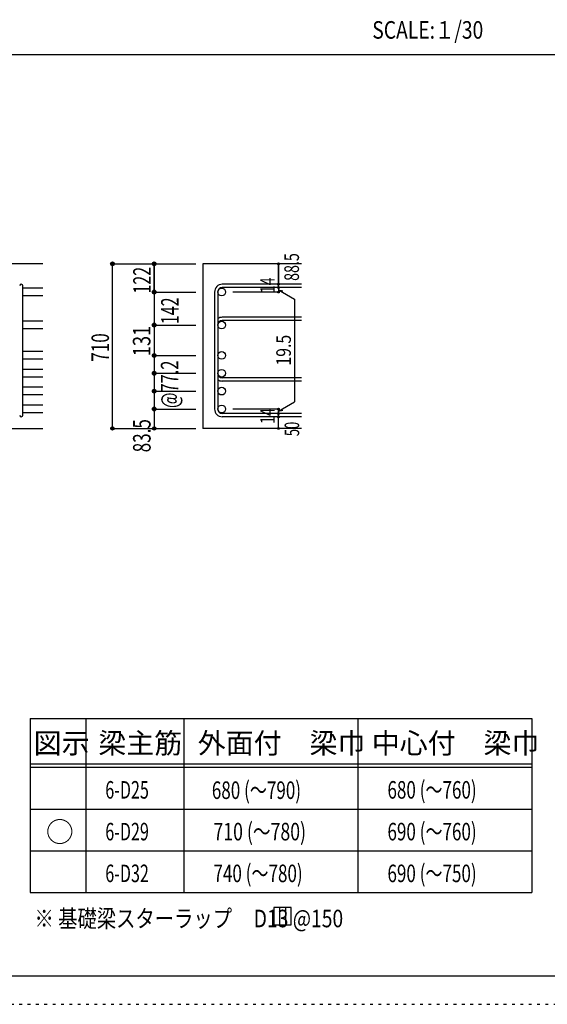
# Model space of a CAD drawing. Units: millimetres. Extents: x 141 to 12441, y 138 to 8778.
# Drawn here: x 7702 to 9977, y 138 to 4382 of the extents above; entities that cross this region are included whole.
import ezdxf

# ---------------------------------------------------------------- set-up
doc = ezdxf.new("R2010")
doc.units = ezdxf.units.MM
doc.header["$LTSCALE"] = 30
for name, pattern in [('CENTER', [12, 5, -0.8, 0.4, -0.8, 5]), ('DIVIDE', [13.2, 5, -0.8, 0.4, -0.8, 0.4, -0.8, 5]), ('DOT', [1.6, 0.4, -0.8, 0.4])]:
    doc.linetypes.add(name, pattern=pattern)
for name, color, linetype in [('002', 7, 'Continuous'), ('006', 7, 'Continuous'), ('007', 7, 'Continuous'), ('010', 7, 'Continuous'), ('014', 7, 'Continuous'), ('104', 7, 'Continuous'), ('111', 7, 'Continuous'), ('241', 7, 'Continuous'), ('250', 7, 'Continuous')]:
    doc.layers.add(name, color=color, linetype=linetype)
doc.styles.add('DRACAD', font='txt', dxfattribs={"width": 0.85, "bigfont": 'extfont2'})

msp = doc.modelspace()

# ---------------------------------------------------------------- linework, layer by layer
at = {"layer": '002', "color": 2, "linetype": 'Continuous'}
for p, q in [((7802.4, 3330.1), (6302.4, 3330.1)), ((8917.4, 3330.1), (8492.4, 3330.1)), ((8492.4, 3330.1), (8492.4, 2620.6)), ((7402.4, 2620.6), (7802.4, 2620.6)), ((8917.4, 2620.6), (8492.4, 2620.6))]:
    msp.add_line(p, q, dxfattribs=at)
at = {"layer": '006', "color": 7, "linetype": 'Continuous'}
for p, q in [((7802.4, 3224.9), (7716.4, 3224.9)), ((7802.4, 3191.9), (7716.4, 3191.9)), ((7802.4, 3082.6), (7716.4, 3082.6)), ((7802.4, 3049.6), (7716.4, 3049.6)), ((7802.4, 2951.6), (7716.4, 2951.6)), ((7802.4, 2918.6), (7716.4, 2918.6)), ((7802.4, 2874.6), (7716.4, 2874.6)), ((7802.4, 2841.6), (7716.4, 2841.6)), ((7802.4, 2797.6), (7716.4, 2797.6)), ((7802.4, 2764.6), (7716.4, 2764.6)), ((7802.4, 2720.6), (7716.4, 2720.6)), ((7802.4, 2687.6), (7716.4, 2687.6))]:
    msp.add_line(p, q, dxfattribs=at)
at = {"layer": '006', "color": 3, "linetype": 'Continuous'}
for centre in [(8572.9, 3208.4), (8572.9, 3066.1), (8572.9, 2935.1), (8572.9, 2858.1), (8572.9, 2781.1), (8572.9, 2704.1)]:
    msp.add_circle(centre, 16.5, dxfattribs=at)
at = {"layer": '007', "color": 7, "linetype": 'Continuous'}
for p, q in [((7716.4, 2677.6), (7716.4, 3234.9)), ((8917.4, 3241.9), (8575.9, 3241.9)), ((8917.4, 3227.9), (8575.9, 3227.9)), ((8542.4, 3208.4), (8542.4, 2704.1)), ((8556.4, 3208.4), (8556.4, 2704.1)), ((8917.4, 3099.6), (8575.9, 3099.6)), ((8917.4, 3085.6), (8575.9, 3085.6)), ((8917.4, 2838.6), (8575.9, 2838.6)), ((8917.4, 2824.6), (8575.9, 2824.6)), ((8917.4, 2684.6), (8575.9, 2684.6)), ((8917.4, 2670.6), (8575.9, 2670.6))]:
    msp.add_line(p, q, dxfattribs=at)
for centre, radius, start, end in [((7709.4, 3234.9), 7, 0, 180), ((8575.9, 3208.4), 33.5, 90, 180), ((8575.9, 3208.4), 19.5, 90, 180), ((8575.9, 3066.1), 33.5, 90, 125.5976), ((8575.9, 3066.1), 19.5, 90, 180), ((8575.9, 2858.1), 19.5, 180, 270), ((8575.9, 2858.1), 33.5, 234.4024, 270), ((7709.4, 2677.6), 7, 180, 0), ((8575.9, 2704.1), 33.5, 180, 270), ((8575.9, 2704.1), 19.5, 180, 270)]:
    msp.add_arc(centre, radius, start, end, dxfattribs=at)
at = {"layer": '014', "color": 4, "linetype": 'Continuous'}
for p, q in [((8102.4, 2620.6), (8102.4, 3330.1)), ((8102.4, 3330.1), (8282.4, 3330.1)), ((8102.4, 3330.1), (8282.4, 3330.1)), ((8102.4, 2620.6), (8102.4, 3330.1)), ((8282.4, 3330.1), (8462.4, 3330.1)), ((8282.4, 3330.1), (8462.4, 3330.1)), ((8282.4, 3330.1), (8282.4, 3208.4)), ((8282.4, 3208.4), (8282.4, 3330.1)), ((8817.4, 3330.1), (8817.4, 3241.9)), ((8817.4, 3241.9), (8817.4, 3330.1)), ((8817.4, 3227.9), (8817.4, 3241.9)), ((8817.4, 3227.9), (8817.4, 3208.4)), ((8282.4, 3208.4), (8462.4, 3208.4)), ((8282.4, 3208.4), (8462.4, 3208.4)), ((8282.4, 3208.4), (8282.4, 3051.6)), ((8282.4, 3208.4), (8282.4, 3066.1)), ((8817.4, 3208.4), (8621.3, 3208.4)), ((8817.4, 3218.2), (8836.8, 3213)), ((8817.4, 3218.2), (8887.5, 3177.7)), ((8887.5, 3177.7), (8887.5, 2734.8)), ((8282.4, 3066.1), (8462.4, 3066.1)), ((8282.4, 3051.6), (8282.4, 2704.1)), ((8282.4, 2935.1), (8462.4, 2935.1)), ((8282.4, 2858.1), (8462.4, 2858.1)), ((8282.4, 2781.1), (8462.4, 2781.1)), ((8817.4, 2694.4), (8887.5, 2734.8)), ((8282.4, 2704.1), (8462.4, 2704.1)), ((8282.4, 2704.1), (8282.4, 2620.6)), ((8817.4, 2704.1), (8621.3, 2704.1)), ((8817.4, 2684.6), (8817.4, 2704.1)), ((8817.4, 2694.4), (8836.8, 2699.5)), ((8817.4, 2670.6), (8817.4, 2684.6)), ((8817.4, 2620.6), (8817.4, 2670.6)), ((8102.4, 2620.6), (8282.4, 2620.6)), ((8282.4, 2620.6), (8462.4, 2620.6))]:
    msp.add_line(p, q, dxfattribs=at)
for centre, radius in [((8102.4, 3330.1), 8), ((8102.4, 3330.1), 7.2), ((8102.4, 3330.1), 6.4), ((8102.4, 3330.1), 5.6), ((8102.4, 3330.1), 4.8), ((8102.4, 3330.1), 4), ((8102.4, 3330.1), 3.2), ((8102.4, 3330.1), 2.4), ((8102.4, 3330.1), 1.6), ((8102.4, 3330.1), 0.8), ((8282.4, 3330.1), 8), ((8282.4, 3330.1), 7.2), ((8282.4, 3330.1), 6.4), ((8282.4, 3330.1), 5.6), ((8282.4, 3330.1), 4.8), ((8282.4, 3330.1), 4), ((8282.4, 3330.1), 3.2), ((8282.4, 3330.1), 2.4), ((8282.4, 3330.1), 1.6), ((8282.4, 3330.1), 0.8), ((8817.4, 3330.1), 4), ((8817.4, 3330.1), 3.6), ((8817.4, 3330.1), 3.2), ((8817.4, 3330.1), 2.8), ((8817.4, 3330.1), 2.4), ((8817.4, 3330.1), 2), ((8817.4, 3330.1), 1.6), ((8817.4, 3330.1), 1.2), ((8817.4, 3330.1), 0.8), ((8817.4, 3330.1), 0.4), ((8817.4, 3241.9), 4), ((8817.4, 3227.9), 4), ((8817.4, 3241.9), 3.6), ((8817.4, 3227.9), 3.6), ((8817.4, 3241.9), 3.2), ((8817.4, 3227.9), 3.2), ((8817.4, 3241.9), 2.8), ((8817.4, 3227.9), 2.8), ((8817.4, 3241.9), 2.4), ((8817.4, 3227.9), 2.4), ((8817.4, 3241.9), 2), ((8817.4, 3227.9), 2), ((8817.4, 3241.9), 1.6), ((8817.4, 3227.9), 1.6), ((8817.4, 3241.9), 1.2), ((8817.4, 3227.9), 1.2), ((8817.4, 3241.9), 0.8), ((8817.4, 3227.9), 0.8), ((8817.4, 3241.9), 0.4), ((8817.4, 3227.9), 0.4), ((8282.4, 3208.4), 8), ((8282.4, 3208.4), 7.2), ((8282.4, 3208.4), 6.4), ((8282.4, 3208.4), 5.6), ((8282.4, 3208.4), 4.8), ((8282.4, 3208.4), 4), ((8282.4, 3208.4), 3.2), ((8282.4, 3208.4), 2.4), ((8282.4, 3208.4), 1.6), ((8282.4, 3208.4), 0.8), ((8817.4, 3208.4), 4), ((8817.4, 3208.4), 3.6), ((8817.4, 3208.4), 3.2), ((8817.4, 3208.4), 2.8), ((8817.4, 3208.4), 2.4), ((8817.4, 3208.4), 2), ((8817.4, 3208.4), 1.6), ((8817.4, 3208.4), 1.2), ((8817.4, 3208.4), 0.8), ((8817.4, 3208.4), 0.4), ((8282.4, 3066.1), 8), ((8282.4, 3066.1), 7.2), ((8282.4, 3066.1), 6.4), ((8282.4, 3066.1), 5.6), ((8282.4, 3066.1), 4.8), ((8282.4, 3066.1), 4), ((8282.4, 3066.1), 3.2), ((8282.4, 3066.1), 2.4), ((8282.4, 3066.1), 1.6), ((8282.4, 3066.1), 0.8), ((8282.4, 2935.1), 8), ((8282.4, 2935.1), 7.2), ((8282.4, 2935.1), 6.4), ((8282.4, 2935.1), 5.6), ((8282.4, 2935.1), 4.8), ((8282.4, 2935.1), 4), ((8282.4, 2935.1), 3.2), ((8282.4, 2935.1), 2.4), ((8282.4, 2935.1), 1.6), ((8282.4, 2935.1), 0.8), ((8282.4, 2858.1), 8), ((8282.4, 2858.1), 7.2), ((8282.4, 2858.1), 6.4), ((8282.4, 2858.1), 5.6), ((8282.4, 2858.1), 4.8), ((8282.4, 2858.1), 4), ((8282.4, 2858.1), 3.2), ((8282.4, 2858.1), 2.4), ((8282.4, 2858.1), 1.6), ((8282.4, 2858.1), 0.8), ((8282.4, 2781.1), 8), ((8282.4, 2781.1), 7.2), ((8282.4, 2781.1), 6.4), ((8282.4, 2781.1), 5.6), ((8282.4, 2781.1), 4.8), ((8282.4, 2781.1), 4), ((8282.4, 2781.1), 3.2), ((8282.4, 2781.1), 2.4), ((8282.4, 2781.1), 1.6), ((8282.4, 2781.1), 0.8), ((8282.4, 2704.1), 8), ((8282.4, 2704.1), 7.2), ((8282.4, 2704.1), 6.4), ((8282.4, 2704.1), 5.6), ((8282.4, 2704.1), 4.8), ((8282.4, 2704.1), 4), ((8282.4, 2704.1), 3.2), ((8282.4, 2704.1), 2.4), ((8282.4, 2704.1), 1.6), ((8282.4, 2704.1), 0.8), ((8817.4, 2704.1), 4), ((8817.4, 2684.6), 4), ((8817.4, 2670.6), 4), ((8817.4, 2704.1), 3.6), ((8817.4, 2684.6), 3.6), ((8817.4, 2670.6), 3.6), ((8817.4, 2704.1), 3.2), ((8817.4, 2684.6), 3.2), ((8817.4, 2704.1), 2.8), ((8817.4, 2684.6), 2.8), ((8817.4, 2704.1), 2.4), ((8817.4, 2684.6), 2.4), ((8817.4, 2704.1), 2), ((8817.4, 2684.6), 2), ((8817.4, 2704.1), 1.6), ((8817.4, 2684.6), 1.6), ((8817.4, 2704.1), 1.2), ((8817.4, 2684.6), 1.2), ((8817.4, 2704.1), 0.8), ((8817.4, 2684.6), 0.8), ((8817.4, 2704.1), 0.4), ((8817.4, 2684.6), 0.4), ((8817.4, 2670.6), 3.2), ((8817.4, 2670.6), 2.8), ((8817.4, 2670.6), 2.4), ((8817.4, 2670.6), 2), ((8817.4, 2670.6), 1.6), ((8817.4, 2670.6), 1.2), ((8817.4, 2670.6), 0.8), ((8817.4, 2670.6), 0.4), ((8102.4, 2620.6), 7.2), ((8102.4, 2620.6), 6.4), ((8102.4, 2620.6), 5.6), ((8102.4, 2620.6), 4.8), ((8102.4, 2620.6), 4), ((8102.4, 2620.6), 3.2), ((8102.4, 2620.6), 2.4), ((8102.4, 2620.6), 1.6), ((8102.4, 2620.6), 0.8), ((8282.4, 2620.6), 7.2), ((8282.4, 2620.6), 6.4), ((8282.4, 2620.6), 5.6), ((8282.4, 2620.6), 4.8), ((8282.4, 2620.6), 4), ((8282.4, 2620.6), 3.2), ((8282.4, 2620.6), 2.4), ((8282.4, 2620.6), 1.6), ((8282.4, 2620.6), 0.8), ((8817.4, 2620.6), 4), ((8817.4, 2620.6), 3.6), ((8817.4, 2620.6), 3.2), ((8817.4, 2620.6), 2.8), ((8817.4, 2620.6), 2.4), ((8817.4, 2620.6), 2), ((8817.4, 2620.6), 1.6), ((8817.4, 2620.6), 1.2), ((8817.4, 2620.6), 0.8), ((8817.4, 2620.6), 0.4)]:
    msp.add_circle(centre, radius, dxfattribs=at)
at = {"layer": '014', "color": 7, "linetype": 'Continuous'}
for p in [(8102.4, 3330.1), (8102.4, 3330.1), (8102.4, 3330.1), (8102.4, 3330.1), (8102.4, 3330.1), (8102.4, 3330.1), (8102.4, 3330.1), (8102.4, 3330.1), (8102.4, 3330.1), (8102.4, 3330.1), (8102.4, 3330.1), (8102.4, 3330.1), (8102.4, 3330.1), (8102.4, 3330.1), (8102.4, 3330.1), (8102.4, 3330.1), (8102.4, 3330.1), (8102.4, 3330.1), (8102.4, 3330.1), (8102.4, 3330.1), (8102.4, 3330.1), (8282.4, 3330.1), (8282.4, 3330.1), (8282.4, 3330.1), (8282.4, 3330.1), (8282.4, 3330.1), (8282.4, 3330.1), (8282.4, 3330.1), (8282.4, 3330.1), (8282.4, 3330.1), (8282.4, 3330.1), (8282.4, 3330.1), (8282.4, 3330.1), (8282.4, 3330.1), (8282.4, 3330.1), (8282.4, 3330.1), (8282.4, 3330.1), (8282.4, 3330.1), (8817.4, 3330.1), (8817.4, 3330.1), (8817.4, 3330.1), (8817.4, 3241.9), (8817.4, 3241.9), (8817.4, 3241.9), (8817.4, 3227.9), (8817.4, 3227.9), (8282.4, 3208.4), (8282.4, 3208.4), (8282.4, 3208.4), (8282.4, 3208.4), (8282.4, 3208.4), (8282.4, 3208.4), (8282.4, 3208.4), (8282.4, 3208.4), (8282.4, 3208.4), (8282.4, 3208.4), (8282.4, 3208.4), (8282.4, 3208.4), (8282.4, 3208.4), (8282.4, 3208.4), (8282.4, 3208.4), (8282.4, 3208.4), (8282.4, 3208.4), (8282.4, 3208.4), (8282.4, 3208.4), (8817.4, 3208.4), (8817.4, 3208.4), (8817.4, 3208.4), (8817.4, 3208.4), (8282.4, 3066.1), (8282.4, 3066.1), (8282.4, 3066.1), (8282.4, 3066.1), (8282.4, 3066.1), (8282.4, 3066.1), (8282.4, 3066.1), (8282.4, 3066.1), (8282.4, 3066.1), (8282.4, 3066.1), (8282.4, 3066.1), (8282.4, 3066.1), (8282.4, 3066.1), (8282.4, 3066.1), (8282.4, 3066.1), (8282.4, 3066.1), (8282.4, 2935.1), (8282.4, 2935.1), (8282.4, 2935.1), (8282.4, 2935.1), (8282.4, 2935.1), (8282.4, 2935.1), (8282.4, 2935.1), (8282.4, 2935.1), (8282.4, 2935.1), (8282.4, 2935.1), (8282.4, 2935.1), (8282.4, 2935.1), (8282.4, 2935.1), (8282.4, 2935.1), (8282.4, 2935.1), (8282.4, 2935.1), (8282.4, 2858.1), (8282.4, 2858.1), (8282.4, 2858.1), (8282.4, 2858.1), (8282.4, 2858.1), (8282.4, 2858.1), (8282.4, 2858.1), (8282.4, 2858.1), (8282.4, 2858.1), (8282.4, 2858.1), (8282.4, 2858.1), (8282.4, 2858.1), (8282.4, 2858.1), (8282.4, 2858.1), (8282.4, 2858.1), (8282.4, 2781.1), (8282.4, 2781.1), (8282.4, 2781.1), (8282.4, 2781.1), (8282.4, 2781.1), (8282.4, 2781.1), (8282.4, 2781.1), (8282.4, 2781.1), (8282.4, 2781.1), (8282.4, 2781.1), (8282.4, 2781.1), (8282.4, 2781.1), (8282.4, 2781.1), (8282.4, 2781.1), (8282.4, 2781.1), (8282.4, 2704.1), (8282.4, 2704.1), (8282.4, 2704.1), (8282.4, 2704.1), (8282.4, 2704.1), (8282.4, 2704.1), (8282.4, 2704.1), (8282.4, 2704.1), (8282.4, 2704.1), (8282.4, 2704.1), (8282.4, 2704.1), (8282.4, 2704.1), (8282.4, 2704.1), (8282.4, 2704.1), (8282.4, 2704.1), (8817.4, 2704.1), (8817.4, 2704.1), (8817.4, 2704.1), (8817.4, 2704.1), (8817.4, 2704.1), (8817.4, 2704.1), (8817.4, 2704.1), (8817.4, 2684.6), (8817.4, 2684.6), (8817.4, 2670.6), (8817.4, 2670.6), (8102.4, 2620.6), (8102.4, 2620.6), (8102.4, 2620.6), (8102.4, 2620.6), (8102.4, 2620.6), (8102.4, 2620.6), (8102.4, 2620.6), (8102.4, 2620.6), (8102.4, 2620.6), (8102.4, 2620.6), (8102.4, 2620.6), (8102.4, 2620.6), (8102.4, 2620.6), (8102.4, 2620.6), (8102.4, 2620.6), (8102.4, 2620.6), (8102.4, 2620.6), (8102.4, 2620.6), (8102.4, 2620.6), (8102.4, 2620.6), (8282.4, 2620.6), (8282.4, 2620.6), (8282.4, 2620.6), (8282.4, 2620.6), (8282.4, 2620.6), (8282.4, 2620.6), (8282.4, 2620.6), (8282.4, 2620.6), (8282.4, 2620.6), (8282.4, 2620.6), (8282.4, 2620.6), (8282.4, 2620.6), (8282.4, 2620.6), (8282.4, 2620.6), (8282.4, 2620.6), (8282.4, 2620.6), (8817.4, 2620.6), (8817.4, 2620.6)]:
    msp.add_point(p, dxfattribs=at)
at = {"layer": '104', "color": 7, "linetype": 'Continuous'}
for p, q in [((8872.7, 555.2), (8797.7, 555.2)), ((8797.7, 555.2), (8797.7, 480.2)), ((8822.7, 555.2), (8822.7, 480.2)), ((8847.7, 555.2), (8847.7, 480.2)), ((8872.7, 480.2), (8872.7, 555.2)), ((8797.7, 480.2), (8872.7, 480.2))]:
    msp.add_line(p, q, dxfattribs=at)
at = {"layer": '111', "color": 3, "linetype": 'Continuous'}
for p, q in [((7747.7, 1369.6), (7747.7, 619.6)), ((7747.7, 1369.6), (9910.2, 1369.6)), ((9910.2, 1369.6), (9910.2, 619.6)), ((7747.7, 619.6), (9910.2, 619.6))]:
    msp.add_line(p, q, dxfattribs=at)
at = {"layer": '111', "color": 7, "linetype": 'Continuous'}
for p, q in [((7987.7, 1369.6), (7987.7, 619.6)), ((8410.2, 1369.6), (8410.2, 619.6)), ((9160.2, 1369.6), (9160.2, 619.6)), ((7747.7, 1174.6), (9910.2, 1174.6)), ((7747.7, 1159.6), (9910.2, 1159.6)), ((7747.7, 979.6), (9910.2, 979.6)), ((7747.7, 799.6), (9910.2, 799.6))]:
    msp.add_line(p, q, dxfattribs=at)
at = {"layer": '241', "color": 2, "linetype": 'Continuous'}
msp.add_line((327.1, 4233), (10023.6, 4233), dxfattribs=at)
at = {"layer": '241', "color": 6, "linetype": 'Continuous'}
msp.add_line((12254.1, 259.8), (327.1, 259.8), dxfattribs=at)
at = {"layer": '250', "color": 172, "linetype": 'DOT'}
msp.add_line((140.6, 138), (12440.6, 138), dxfattribs=at)

# ---------------------------------------------------------------- texts
at = {"layer": '010', "color": 4, "linetype": 'DIVIDE', "style": 'DRACAD', "width": 0.686591}
msp.add_text('@77.2', height=75.63, rotation=90, dxfattribs=at).set_placement((8386.5, 2708.3))
at = {"layer": '014', "color": 4, "linetype": 'DOT', "style": 'DRACAD'}
for s, height, width, p in [('88.5', 63.03, 0.714071, (8906.3, 3256.5)), ('14', 63.03, 0.713857, (8802.2, 3203.2)), ('131', 75.63, 0.764781, (8266, 2931.7)), ('19.5', 63.03, 0.793333, (8871.5, 2891.4)), ('14', 63.03, 0.713857, (8802.2, 2639.9)), ('83.5', 75.63, 0.714071, (8266.8, 2517.4))]:
    msp.add_text(s, height=height, rotation=90, dxfattribs=dict(at, width=width)).set_placement(p)
at = {"layer": '014', "color": 4, "linetype": 'DIVIDE', "style": 'DRACAD'}
for s, height, width, p in [('122', 75.63, 0.669291, (8267.4, 3201.8)), ('142', 75.63, 0.669291, (8387.8, 3070.1)), ('710', 75.63, 0.714858, (8087.4, 2907.9)), ('50', 63.03, 0.650273, (8907.4, 2587.1))]:
    msp.add_text(s, height=height, rotation=90, dxfattribs=dict(at, width=width)).set_placement(p)
at = {"layer": '104', "color": 2, "linetype": 'CENTER', "style": 'DRACAD', "width": 0.805802}
msp.add_text('SCALE:１/30', height=75.63, dxfattribs=at).set_placement((9222.3, 4300.5))
at = {"layer": '104', "color": 2, "linetype": 'CENTER', "style": 'DRACAD'}
for s, height, p in [('梁主筋', 88.24, (8041.5, 1219.6)), ('外面付\u3000梁巾', 88.24, (8470.2, 1219.6)), ('中心付\u3000梁巾', 88.24, (9220.2, 1219.6)), ('図示', 88.24, (7762.7, 1219.6)), ('○', 88.2, (7815.2, 837.1))]:
    msp.add_text(s, height=height, dxfattribs=at).set_placement(p)
at = {"layer": '104', "color": 7, "linetype": 'DOT', "style": 'DRACAD'}
for s, width, p in [('680 (～790)', 0.712652, (8530.7, 1023.1)), ('680 (～760)', 0.712652, (9287.7, 1024.6)), ('710 (～780)', 0.739464, (8537.7, 844.6)), ('690 (～760)', 0.712652, (9287.7, 844.6)), ('740 (～780)', 0.712652, (8537.7, 664.6)), ('690 (～750)', 0.712652, (9287.7, 664.6))]:
    msp.add_text(s, height=75.63, dxfattribs=dict(at, width=width)).set_placement(p)
at = {"layer": '104', "color": 7, "linetype": 'CENTER', "style": 'DRACAD', "width": 0.674333}
for s, p in [('6-D25', (8071.5, 1024.6)), ('6-D29', (8071.5, 844.6)), ('6-D32', (8071.5, 664.6))]:
    msp.add_text(s, height=75.63, dxfattribs=at).set_placement(p)
at = {"layer": '104', "color": 7, "linetype": 'Continuous', "style": 'DRACAD', "width": 0.807134}
msp.add_text('※ 基礎梁スターラップ     D13 @150', height=75.63, dxfattribs=at).set_placement((7766.3, 470))

doc.saveas('drawing.dxf')
